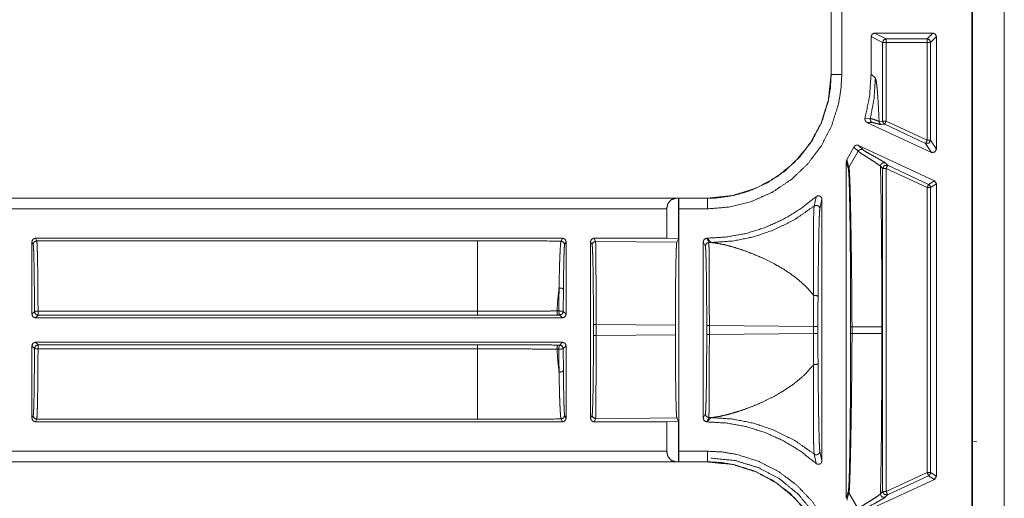
# Model space of a CAD drawing. Units: inches. Extents: x 30 to 102, y 47 to 189.
# Drawn here: x 83 to 85, y 66 to 67 of the extents above; entities that cross this region are included whole.
import ezdxf

# ---------------------------------------------------------------- set-up
doc = ezdxf.new("R2010")
doc.units = ezdxf.units.IN
doc.header["$MEASUREMENT"] = 0
doc.layers.add('1', color=7, linetype='Continuous')

msp = doc.modelspace()

# ---------------------------------------------------------------- linework, layer by layer
at = {"layer": '1', "color": 2, "linetype": 'Continuous', "lineweight": 18}
for p, q in [((85.2997, 60.5848), (85.2997, 68.9445)), ((85.3017, 60.5746), (85.3017, 68.9546)), ((85.3917, 60.5746), (85.3917, 68.9546)), ((84.9014, 67.1041), (84.9014, 66.8002)), ((84.9018, 67.1041), (84.9018, 66.8002)), ((84.9318, 66.8002), (84.9318, 67.1041)), ((85.0147, 66.9076), (85.0147, 66.8018)), ((85.0147, 66.9076), (85.0474, 66.8913)), ((85.0247, 66.9176), (85.1897, 66.9176)), ((85.0574, 66.9013), (85.0247, 66.9176)), ((85.1734, 66.9013), (85.0574, 66.9013)), ((85.1897, 66.9176), (85.1734, 66.9013)), ((85.1833, 66.8913), (85.1997, 66.9076)), ((85.1997, 66.5889), (85.1997, 66.9076)), ((85.0474, 66.6686), (85.0474, 66.8913)), ((85.0574, 66.8913), (85.0574, 66.6686)), ((85.0574, 66.8913), (85.1734, 66.8913)), ((85.1734, 66.8913), (85.1734, 66.6146)), ((85.1833, 66.6146), (85.1833, 66.8913)), ((84.9018, 66.8002), (84.9014, 66.8002)), ((85.0147, 66.8018), (85.0268, 66.7897)), ((85.0126, 66.676), (84.9976, 66.6767)), ((85.3016, 66.6896), (85.3017, 66.6898)), ((85.3016, 66.6896), (85.3016, 66.5796)), ((85.3017, 66.6896), (85.3016, 66.6896)), ((85.1854, 66.5799), (85.003, 66.6649)), ((85.003, 66.6649), (85.0181, 66.6645)), ((85.0474, 66.6686), (85.0374, 66.6678)), ((85.0432, 66.6587), (85.0532, 66.6596)), ((85.0532, 66.6596), (85.1691, 66.6055)), ((85.1734, 66.6146), (85.0574, 66.6686)), ((84.9462, 66.5587), (84.9663, 66.5952)), ((84.9663, 66.5952), (84.9782, 66.5831)), ((84.9795, 66.5998), (85.1939, 66.4998)), ((84.9913, 66.5877), (84.9795, 66.5998)), ((85.1691, 66.6055), (85.1854, 66.5799)), ((85.1997, 66.5889), (85.1833, 66.6146)), ((84.9782, 66.5831), (84.9522, 66.5376)), ((85.3016, 66.5796), (85.3016, 66.4496)), ((85.3016, 66.5796), (85.3017, 66.5794)), ((84.9447, 65.6008), (84.9447, 66.5535)), ((84.9447, 66.5535), (84.9506, 66.5321)), ((84.9522, 66.5376), (84.9462, 66.5587)), ((85.0413, 66.5406), (85.0474, 66.5344)), ((85.0474, 65.6198), (85.0474, 66.5344)), ((85.0616, 66.5435), (85.0555, 66.5497)), ((85.0574, 66.5344), (85.0574, 65.6198)), ((85.0574, 66.5344), (85.1734, 66.4803)), ((85.1776, 66.4894), (85.0616, 66.5435)), ((85.1734, 66.4803), (85.1734, 65.6739)), ((85.1939, 66.4998), (85.1776, 66.4894)), ((85.1833, 66.4803), (85.1997, 66.4908)), ((85.1833, 65.6739), (85.1833, 66.4803)), ((85.1997, 66.4908), (85.1939, 66.4998)), ((85.1997, 65.6635), (85.1997, 66.4908)), ((84.5516, 66.4504), (79.2557, 66.4504)), ((84.4612, 66.45), (84.47, 66.4502)), ((84.47, 66.4502), (84.4702, 66.45)), ((84.47, 66.3357), (84.47, 66.4502)), ((84.5516, 66.4504), (84.5516, 66.45)), ((84.859, 66.4546), (84.8535, 66.428)), ((84.4612, 66.45), (79.2557, 66.45)), ((84.5516, 66.45), (84.4702, 66.45)), ((84.8698, 66.4202), (84.8757, 66.4471)), ((84.8757, 66.4471), (84.8757, 65.7071)), ((85.3017, 66.4498), (85.3016, 66.4496)), ((85.3016, 66.4496), (85.3016, 66.3396)), ((79.2557, 66.42), (84.4364, 66.42)), ((84.4364, 66.337), (84.4364, 66.42)), ((84.4707, 66.42), (84.5516, 66.42)), ((84.4707, 66.42), (84.4707, 65.7342)), ((85.3017, 66.3394), (85.3016, 66.3396)), ((85.3016, 66.3396), (85.3017, 66.3396)), ((82.6401, 66.1216), (82.6401, 66.327)), ((82.6401, 66.327), (82.6437, 66.3198)), ((84.1417, 66.337), (82.6501, 66.337)), ((82.6537, 66.3298), (82.6501, 66.337)), ((82.6537, 66.3298), (83.9009, 66.3298)), ((84.1417, 66.337), (84.1376, 66.3289)), ((84.1476, 66.3189), (84.1517, 66.327)), ((84.1517, 66.327), (84.1517, 66.1216)), ((84.2207, 65.8272), (84.2207, 66.327)), ((84.2207, 66.327), (84.2252, 66.318)), ((84.4364, 66.337), (84.2307, 66.337)), ((84.2352, 66.328), (84.2307, 66.337)), ((84.2352, 66.328), (84.4651, 66.3259)), ((84.4364, 66.337), (84.47, 66.3357)), ((84.47, 66.3357), (84.4651, 66.3259)), ((84.5397, 65.8272), (84.5397, 66.327)), ((84.5397, 66.327), (84.5457, 66.315)), ((84.55, 66.337), (84.5497, 66.337)), ((84.5557, 66.325), (84.5497, 66.337)), ((84.5621, 66.3249), (84.55, 66.337)), ((84.5557, 66.325), (84.5621, 66.3249)), ((82.6474, 66.129), (82.6401, 66.1216)), ((82.6501, 66.1116), (82.6574, 66.119)), ((83.9009, 66.1305), (82.6574, 66.1305)), ((82.6574, 66.119), (83.9009, 66.119)), ((84.1312, 66.1311), (84.1259, 66.1311)), ((84.1285, 66.1195), (84.1338, 66.1195)), ((84.1338, 66.1195), (84.1417, 66.1116)), ((84.1517, 66.1216), (84.1438, 66.1295)), ((82.6501, 66.1116), (84.1417, 66.1116)), ((84.2291, 66.0926), (84.2291, 66.0617)), ((84.461, 66.0905), (84.2365, 66.0926)), ((84.2365, 66.0617), (84.2365, 66.0926)), ((84.461, 66.0905), (84.461, 66.0638)), ((84.5496, 66.0896), (84.5496, 66.0647)), ((84.8518, 66.0868), (84.5571, 66.0896)), ((84.5571, 66.0647), (84.5571, 66.0896)), ((84.2365, 66.0617), (84.461, 66.0638)), ((84.5571, 66.0647), (84.8518, 66.0674)), ((84.8518, 66.0868), (84.8518, 66.0674)), ((84.8643, 66.0674), (84.8643, 66.0868)), ((84.9568, 66.0865), (84.9568, 66.0677)), ((84.9608, 66.0677), (84.9608, 66.0865)), ((85.0451, 66.0865), (85.0451, 66.0677)), ((82.6401, 65.8272), (82.6401, 66.0326)), ((82.6401, 66.0326), (82.6474, 66.0252)), ((84.1417, 66.0426), (82.6501, 66.0426)), ((82.6574, 66.0352), (82.6501, 66.0426)), ((83.9009, 66.0352), (82.6574, 66.0352)), ((84.1338, 66.0347), (84.1285, 66.0347)), ((84.1417, 66.0426), (84.1338, 66.0347)), ((84.1438, 66.0247), (84.1517, 66.0326)), ((84.1517, 66.0326), (84.1517, 65.8272)), ((82.6574, 66.0237), (83.9009, 66.0237)), ((84.1259, 66.0231), (84.1312, 66.0231)), ((84.5457, 65.8392), (84.5397, 65.8272)), ((82.6437, 65.8345), (82.6401, 65.8272)), ((82.6501, 65.8172), (82.6537, 65.8245)), ((84.1417, 65.8172), (82.6501, 65.8172)), ((83.9009, 65.8245), (82.6537, 65.8245)), ((84.1376, 65.8254), (84.1417, 65.8172)), ((84.1517, 65.8272), (84.1476, 65.8354)), ((84.2252, 65.8362), (84.2207, 65.8272)), ((84.2307, 65.8172), (84.2352, 65.8262)), ((84.4364, 65.8172), (84.2307, 65.8172)), ((84.4651, 65.8284), (84.2352, 65.8262)), ((84.47, 65.8186), (84.4364, 65.8172)), ((84.4364, 65.7342), (84.4364, 65.8172)), ((84.4651, 65.8284), (84.47, 65.8186)), ((84.47, 65.704), (84.47, 65.8186)), ((84.5497, 65.8172), (84.5557, 65.8292)), ((84.55, 65.8172), (84.5497, 65.8172)), ((84.55, 65.8172), (84.5621, 65.8293)), ((84.5621, 65.8293), (84.5557, 65.8292)), ((85.3001, 65.7626), (85.3017, 65.7787)), ((85.3001, 65.5166), (85.3001, 65.7626)), ((85.3001, 65.7626), (85.3137, 65.7604)), ((84.4364, 65.7342), (79.0248, 65.7342)), ((84.5516, 65.7342), (84.4707, 65.7342)), ((84.8535, 65.7263), (84.859, 65.6996)), ((84.8757, 65.7071), (84.8698, 65.7341)), ((79.0248, 65.7042), (84.4612, 65.7042)), ((79.0248, 65.7039), (84.5516, 65.7039)), ((84.47, 65.704), (84.4612, 65.7042)), ((84.4702, 65.7042), (84.47, 65.704)), ((84.4702, 65.7042), (84.5516, 65.7042)), ((84.5516, 65.7042), (84.5516, 65.7039)), ((85.1734, 65.6739), (85.0574, 65.6198)), ((85.1997, 65.6635), (85.1833, 65.6739)), ((84.9795, 65.5545), (85.1939, 65.6544)), ((85.0616, 65.6108), (85.1776, 65.6648)), ((85.1776, 65.6648), (85.1939, 65.6544)), ((85.1939, 65.6544), (85.1997, 65.6635)), ((84.9506, 65.6221), (84.9447, 65.6008)), ((84.9462, 65.5955), (84.9522, 65.6167)), ((84.9782, 65.5711), (84.9522, 65.6167)), ((85.0474, 65.6198), (85.0413, 65.6136)), ((85.0555, 65.6046), (85.0616, 65.6108))]:
    msp.add_line(p, q, dxfattribs=at)
for points, knots in [([(85.0247, 66.9176), (85.0177, 66.9147), (85.0147, 66.9076)], [0, 0, 0.500197, 1, 1]), ([(85.0474, 66.8913), (85.0503, 66.8984), (85.0574, 66.9013)], [0, 0, 0.499918, 1, 1]), ([(85.1833, 66.8913), (85.1804, 66.8984), (85.1734, 66.9013)], [0, 0, 0.500197, 1, 1]), ([(84.5516, 66.42), (84.6156, 66.4255), (84.6777, 66.4415), (84.7362, 66.4678), (84.7895, 66.5036), (84.8358, 66.5477), (84.8742, 66.599), (84.9033, 66.6559), (84.9225, 66.717), (84.9294, 66.7583), (84.9318, 66.8002)], [0, 0, 0.107553, 0.215108, 0.322681, 0.430265, 0.537611, 0.644963, 0.752197, 0.859437, 0.929718, 1, 1]), ([(84.9014, 66.8002), (84.8941, 66.7291), (84.8733, 66.6628), (84.8409, 66.6035), (84.799, 66.5528), (84.7483, 66.5109), (84.689, 66.4784), (84.6227, 66.4577), (84.5516, 66.4504)], [0, 0, 0.130142, 0.256852, 0.380133, 0.500001, 0.619862, 0.743138, 0.869847, 1, 1]), ([(84.9018, 66.8002), (84.8996, 66.7616), (84.8933, 66.7235), (84.8756, 66.6673), (84.8488, 66.6149), (84.8134, 66.5677), (84.7707, 66.527), (84.7216, 66.4941), (84.6677, 66.4698), (84.6236, 66.4575), (84.5783, 66.451), (84.5516, 66.45)], [0, 0, 0.070277, 0.140563, 0.247772, 0.354993, 0.462318, 0.569634, 0.677196, 0.784757, 0.86809, 0.95142, 1, 1]), ([(84.9318, 66.8002), (84.906, 66.8002), (84.9018, 66.8002)], [0, 0, 0.86043, 1, 1]), ([(84.9976, 66.6767), (85.0104, 66.7386), (85.0147, 66.8018)], [0, 0, 0.499931, 1, 1]), ([(85.0269, 66.7897), (85.0232, 66.7324), (85.0126, 66.676)], [0, 0, 0.499961, 1, 1]), ([(85.0269, 66.7897), (85.0286, 66.7852), (85.0303, 66.7753), (85.0319, 66.76), (85.0335, 66.741), (85.035, 66.7179), (85.0364, 66.6906), (85.0374, 66.6678)], [0, 0, 0.038847, 0.120807, 0.246831, 0.401662, 0.59078, 0.814115, 1, 1]), ([(84.9976, 66.6767), (84.9973, 66.6734), (84.998, 66.6701), (84.9999, 66.6673), (85.0025, 66.6652), (85.003, 66.6649)], [0, 0, 0.239746, 0.479124, 0.718969, 0.958421, 1, 1]), ([(85.0126, 66.676), (85.0124, 66.6726), (85.0133, 66.6693), (85.0153, 66.6665), (85.0181, 66.6645)], [0, 0, 0.249986, 0.500316, 0.75018, 1, 1]), ([(85.0374, 66.6678), (85.0365, 66.6681), (85.0302, 66.6704), (85.02, 66.6741), (85.0126, 66.676), (85.0126, 66.676)], [0, 0, 0.035655, 0.293185, 0.707233, 0.999751, 1, 1]), ([(85.0181, 66.6645), (85.0231, 66.6637), (85.0305, 66.6617), (85.0381, 66.6596), (85.0432, 66.6587)], [0, 0, 0.197754, 0.493998, 0.800376, 1, 1]), ([(85.0374, 66.6678), (85.0378, 66.665), (85.039, 66.6624), (85.0408, 66.6603), (85.0432, 66.6587)], [0, 0, 0.25033, 0.50021, 0.74989, 1, 1]), ([(85.0474, 66.6686), (85.049, 66.6633), (85.0532, 66.6596)], [0, 0, 0.500202, 1, 1]), ([(84.9795, 66.5998), (84.9763, 66.6007), (84.9729, 66.6004), (84.9698, 66.5991), (84.9674, 66.5968), (84.9663, 66.5952)], [0, 0, 0.218289, 0.436586, 0.654789, 0.872931, 1, 1]), ([(85.1833, 66.6146), (85.1787, 66.6061), (85.1691, 66.6055)], [0, 0, 0.499797, 1, 1]), ([(84.9913, 66.5877), (84.9876, 66.5886), (84.9838, 66.5881), (84.9805, 66.5861), (84.9782, 66.5831)], [0, 0, 0.249818, 0.499971, 0.749982, 1, 1]), ([(84.9782, 66.5831), (84.9839, 66.5788), (84.9947, 66.5718), (85.0154, 66.5588), (85.0286, 66.5502), (85.0385, 66.5433), (85.0413, 66.5406)], [0, 0, 0.093541, 0.262424, 0.584142, 0.790798, 0.948375, 1, 1]), ([(85.0555, 66.5497), (85.0513, 66.5527), (85.0433, 66.5574), (85.0219, 66.5694), (85.002, 66.5807), (84.9951, 66.5849), (84.9913, 66.5877)], [0, 0, 0.069696, 0.193662, 0.521811, 0.828483, 0.937917, 1, 1]), ([(85.1855, 66.5799), (85.195, 66.5805), (85.1997, 66.5889)], [0, 0, 0.499814, 1, 1]), ([(84.9462, 66.5587), (84.9449, 66.5556), (84.9447, 66.5535)], [0, 0, 0.611488, 1, 1]), ([(84.9522, 66.5376), (84.951, 66.535), (84.9506, 66.5321)], [0, 0, 0.500475, 1, 1]), ([(84.9608, 66.0865), (84.9604, 66.1698), (84.9595, 66.2508), (84.9588, 66.3028), (84.9581, 66.3521), (84.9573, 66.3977), (84.9565, 66.4371), (84.9556, 66.4717), (84.9547, 66.5002), (84.9537, 66.5214), (84.9527, 66.5345), (84.9524, 66.5367), (84.9522, 66.5376)], [0, 0, 0.184652, 0.364032, 0.479337, 0.588743, 0.689697, 0.777164, 0.853816, 0.916928, 0.964083, 0.99315, 0.998047, 1, 1]), ([(85.0555, 66.5497), (85.0532, 66.5504), (85.0507, 66.5506), (85.0482, 66.5501), (85.0459, 66.5491), (85.044, 66.5474), (85.0425, 66.5454), (85.0416, 66.5431), (85.0413, 66.5406)], [0, 0, 0.125038, 0.249895, 0.374853, 0.499747, 0.624991, 0.750093, 0.874997, 1, 1]), ([(85.0413, 66.5406), (85.0417, 66.5237), (85.042, 66.5063), (85.0424, 66.4885), (85.0429, 66.4557), (85.0434, 66.4217), (85.0438, 66.3867), (85.0442, 66.3505), (85.0445, 66.3132), (85.0447, 66.2748), (85.0449, 66.2376), (85.045, 66.1983), (85.045, 66.1631), (85.0451, 66.0865)], [0, 0, 0.037381, 0.075663, 0.114862, 0.187107, 0.261815, 0.338986, 0.418621, 0.500721, 0.585285, 0.667239, 0.753795, 0.831276, 1, 1]), ([(85.0616, 66.5435), (85.052, 66.5428), (85.0474, 66.5344)], [0, 0, 0.499964, 1, 1]), ([(84.9506, 66.5321), (84.9516, 66.5224), (84.9526, 66.502), (84.9528, 66.4951), (84.9536, 66.4669), (84.9543, 66.4327), (84.955, 66.3937), (84.9555, 66.3486), (84.956, 66.2998), (84.9564, 66.2484), (84.9567, 66.1686), (84.9569, 66.0865)], [0, 0, 0.021908, 0.067805, 0.083207, 0.146473, 0.223254, 0.310824, 0.411914, 0.521414, 0.636753, 0.815844, 1, 1]), ([(85.1776, 66.4894), (85.1818, 66.4857), (85.1833, 66.4803)], [0, 0, 0.500098, 1, 1]), ([(84.55, 66.337), (84.6062, 66.3405), (84.6616, 66.3506), (84.7154, 66.3674), (84.7667, 66.3906), (84.8148, 66.4198), (84.859, 66.4546)], [0, 0, 0.166703, 0.333396, 0.500077, 0.666731, 0.833362, 1, 1]), ([(84.8757, 66.4471), (84.8751, 66.4505), (84.8735, 66.4534), (84.871, 66.4556), (84.8679, 66.4569), (84.8645, 66.4571), (84.8613, 66.4561), (84.859, 66.4546)], [0, 0, 0.147514, 0.294896, 0.442061, 0.588712, 0.73489, 0.881212, 1, 1]), ([(84.4364, 66.42), (84.4397, 66.4349), (84.4488, 66.4458), (84.4611, 66.45)], [0, 0, 0.357841, 0.692062, 1, 1]), ([(84.4702, 66.45), (84.4704, 66.4458), (84.4706, 66.4349), (84.4707, 66.42)], [0, 0, 0.140011, 0.505256, 1, 1]), ([(84.5516, 66.42), (84.5516, 66.4349), (84.5516, 66.45)], [0, 0, 0.494899, 1, 1]), ([(84.8535, 66.428), (84.7991, 66.3902), (84.7398, 66.3605), (84.6823, 66.3409), (84.6227, 66.329), (84.5621, 66.3249)], [0, 0, 0.210487, 0.420957, 0.614013, 0.807032, 1, 1]), ([(84.8535, 66.428), (84.8528, 66.4191), (84.8523, 66.4013), (84.8517, 66.3698), (84.8514, 66.3302), (84.8514, 66.2678), (84.852, 66.1973), (84.8523, 66.1751), (84.8523, 66.1751)], [0, 0, 0.03524, 0.105429, 0.229974, 0.38674, 0.633531, 0.912486, 0.999974, 1, 1]), ([(84.8697, 66.4202), (84.8694, 66.423), (84.8682, 66.4255), (84.8664, 66.4276), (84.8641, 66.4292), (84.8614, 66.43), (84.8586, 66.4301), (84.8559, 66.4294), (84.8535, 66.428)], [0, 0, 0.124684, 0.249491, 0.374641, 0.499609, 0.624803, 0.750004, 0.875103, 1, 1]), ([(84.8646, 66.1714), (84.8648, 66.193), (84.8655, 66.2615), (84.8664, 66.324), (84.8672, 66.3625), (84.8681, 66.394), (84.8689, 66.4112), (84.8697, 66.4202)], [0, 0, 0.08697, 0.361986, 0.613213, 0.768087, 0.894602, 0.963618, 1, 1]), ([(82.6437, 66.3198), (82.6445, 66.3139), (82.6452, 66.2994), (82.6459, 66.277), (82.6464, 66.2475), (82.6469, 66.212), (82.6472, 66.172), (82.6474, 66.129)], [0, 0, 0.031264, 0.107082, 0.224567, 0.379209, 0.564977, 0.774612, 1, 1]), ([(82.6574, 66.1305), (82.6573, 66.17), (82.657, 66.2072), (82.6566, 66.241), (82.6562, 66.2705), (82.6556, 66.2948), (82.655, 66.3131), (82.6544, 66.3249), (82.6537, 66.3298)], [0, 0, 0.19787, 0.384543, 0.554402, 0.702389, 0.8241, 0.915917, 0.975083, 1, 1]), ([(83.9009, 66.3298), (83.9009, 66.3236), (83.9009, 66.2851), (83.9009, 66.2172), (83.9009, 66.1305)], [0, 0, 0.03107, 0.224288, 0.564787, 1, 1]), ([(83.9009, 66.3298), (83.9804, 66.3297), (84.0594, 66.3294), (84.1376, 66.3289)], [0, 0, 0.335669, 0.669579, 1, 1]), ([(84.1376, 66.3289), (84.1365, 66.3239), (84.1355, 66.3123), (84.1345, 66.2941), (84.1335, 66.2699), (84.1327, 66.2405), (84.132, 66.2067), (84.1318, 66.1963)], [0, 0, 0.037963, 0.126297, 0.263597, 0.445619, 0.666998, 0.921766, 1, 1]), ([(84.1376, 66.3289), (84.1447, 66.3259), (84.1476, 66.3189)], [0, 0, 0.500197, 1, 1]), ([(84.1441, 66.1919), (84.1442, 66.2019), (84.1446, 66.2343), (84.1451, 66.2624), (84.1456, 66.2855), (84.1463, 66.303), (84.1469, 66.3142), (84.1476, 66.3189)], [0, 0, 0.078289, 0.333348, 0.554813, 0.7369, 0.874242, 0.962468, 1, 1]), ([(84.2307, 66.337), (84.2236, 66.3341), (84.2207, 66.327)], [0, 0, 0.499803, 1, 1]), ([(84.2352, 66.328), (84.2281, 66.3251), (84.2252, 66.318)], [0, 0, 0.500197, 1, 1]), ([(84.2252, 66.318), (84.226, 66.3123), (84.2267, 66.2985), (84.2274, 66.2772), (84.228, 66.2491), (84.2285, 66.2153), (84.2288, 66.177), (84.2291, 66.1355), (84.2291, 66.0926)], [0, 0, 0.02549, 0.086602, 0.181187, 0.305802, 0.455834, 0.625805, 0.809455, 1, 1]), ([(84.2366, 66.0926), (84.2365, 66.1375), (84.2365, 66.1807), (84.2364, 66.2207), (84.2362, 66.2561), (84.236, 66.2854), (84.2357, 66.3077), (84.2355, 66.3221), (84.2352, 66.328)], [0, 0, 0.190655, 0.37437, 0.544398, 0.69449, 0.819117, 0.91369, 0.974726, 1, 1]), ([(84.4651, 66.3259), (84.4643, 66.3199), (84.4635, 66.3056), (84.4628, 66.2833), (84.4622, 66.254), (84.4617, 66.2186), (84.4613, 66.1786), (84.4611, 66.1354), (84.461, 66.0905)], [0, 0, 0.025442, 0.086517, 0.18106, 0.305662, 0.455715, 0.625692, 0.809378, 1, 1]), ([(84.5557, 66.325), (84.5486, 66.3221), (84.5457, 66.315)], [0, 0, 0.499918, 1, 1]), ([(84.5457, 66.315), (84.5465, 66.3093), (84.5472, 66.2955), (84.5479, 66.2742), (84.5485, 66.2461), (84.549, 66.2123), (84.5493, 66.174), (84.5496, 66.1325), (84.5496, 66.0896)], [0, 0, 0.025522, 0.086632, 0.181214, 0.305795, 0.455852, 0.625818, 0.809432, 1, 1]), ([(84.5571, 66.0896), (84.557, 66.1345), (84.557, 66.1777), (84.5569, 66.2177), (84.5567, 66.2531), (84.5565, 66.2824), (84.5562, 66.3047), (84.556, 66.3191), (84.5557, 66.325)], [0, 0, 0.19065, 0.374359, 0.544382, 0.69447, 0.819093, 0.913663, 0.974698, 1, 1]), ([(84.8523, 66.1751), (84.8507, 66.1772), (84.837, 66.1933), (84.821, 66.2091), (84.8036, 66.2239), (84.7848, 66.2378), (84.7636, 66.2516), (84.7394, 66.2654), (84.7091, 66.2804), (84.6809, 66.2925), (84.653, 66.3029), (84.6242, 66.3121), (84.6014, 66.3182), (84.5787, 66.3229), (84.5621, 66.3249)], [0, 0, 0.007878, 0.071082, 0.138761, 0.207036, 0.277002, 0.352854, 0.43655, 0.537955, 0.629907, 0.71909, 0.809859, 0.88034, 0.949846, 1, 1]), ([(84.1318, 66.1963), (84.1283, 66.1644), (84.1259, 66.1311)], [0, 0, 0.489402, 1, 1]), ([(84.1318, 66.1963), (84.1315, 66.1644), (84.1312, 66.1311)], [0, 0, 0.488567, 1, 1]), ([(84.1318, 66.1963), (84.1403, 66.1954), (84.1441, 66.1919)], [0, 0, 0.620006, 1, 1]), ([(84.1438, 66.1295), (84.1439, 66.1614), (84.1441, 66.1919)], [0, 0, 0.511478, 1, 1]), ([(84.8523, 66.1751), (84.8519, 66.1318), (84.8518, 66.0868)], [0, 0, 0.490716, 1, 1]), ([(84.8646, 66.1714), (84.8643, 66.1722), (84.8636, 66.173), (84.8624, 66.1738), (84.8608, 66.1744), (84.8588, 66.1748), (84.8567, 66.1751), (84.8545, 66.1752), (84.8523, 66.1751)], [0, 0, 0.065584, 0.147164, 0.251019, 0.376, 0.519428, 0.675546, 0.83801, 1, 1]), ([(84.8643, 66.0868), (84.8644, 66.1299), (84.8646, 66.1714)], [0, 0, 0.509274, 1, 1]), ([(82.6474, 66.129), (82.6504, 66.1301), (82.6574, 66.1305)], [0, 0, 0.310966, 1, 1]), ([(84.1259, 66.1311), (84.1065, 66.131), (84.0279, 66.1307), (83.9648, 66.1306), (83.9009, 66.1305)], [0, 0, 0.086175, 0.435646, 0.716333, 1, 1]), ([(83.9009, 66.119), (84.0147, 66.1191), (84.1285, 66.1195)], [0, 0, 0.499999, 1, 1]), ([(84.1259, 66.1311), (84.1265, 66.1231), (84.1285, 66.1195)], [0, 0, 0.663682, 1, 1]), ([(84.1312, 66.1311), (84.1398, 66.1308), (84.1438, 66.1295)], [0, 0, 0.673366, 1, 1]), ([(84.1312, 66.1311), (84.1318, 66.1231), (84.1338, 66.1195)], [0, 0, 0.663682, 1, 1]), ([(84.1438, 66.1295), (84.1408, 66.1225), (84.1338, 66.1195)], [0, 0, 0.499803, 1, 1]), ([(84.2291, 66.0617), (84.2291, 66.0187), (84.2288, 65.9773), (84.2285, 65.9389), (84.228, 65.9051), (84.2274, 65.877), (84.2267, 65.8557), (84.226, 65.8419), (84.2252, 65.8362)], [0, 0, 0.190545, 0.374195, 0.544166, 0.694198, 0.818813, 0.913398, 0.97451, 1, 1]), ([(84.2352, 65.8262), (84.2355, 65.8322), (84.2357, 65.8465), (84.236, 65.8688), (84.2362, 65.8982), (84.2364, 65.9335), (84.2365, 65.9735), (84.2365, 66.0168), (84.2366, 66.0617)], [0, 0, 0.025274, 0.08631, 0.180883, 0.30551, 0.455602, 0.62563, 0.809373, 1, 1]), ([(84.461, 66.0638), (84.4611, 66.0189), (84.4613, 65.9756), (84.4617, 65.9356), (84.4622, 65.9003), (84.4628, 65.8709), (84.4635, 65.8487), (84.4643, 65.8343), (84.4651, 65.8284)], [0, 0, 0.190622, 0.37428, 0.544285, 0.694338, 0.81894, 0.913483, 0.974558, 1, 1]), ([(84.5496, 66.0647), (84.5496, 66.0217), (84.5493, 65.9803), (84.549, 65.9419), (84.5485, 65.9081), (84.5479, 65.88), (84.5472, 65.8587), (84.5465, 65.8449), (84.5457, 65.8392)], [0, 0, 0.190545, 0.374193, 0.544164, 0.694196, 0.81881, 0.913394, 0.974506, 1, 1]), ([(84.5557, 65.8292), (84.556, 65.8352), (84.5562, 65.8495), (84.5565, 65.8718), (84.5567, 65.9012), (84.5569, 65.9365), (84.557, 65.9765), (84.557, 66.0198), (84.5571, 66.0647)], [0, 0, 0.025302, 0.086337, 0.180907, 0.30553, 0.455618, 0.625641, 0.80935, 1, 1]), ([(84.8518, 66.0674), (84.8519, 66.0225), (84.8523, 65.9791)], [0, 0, 0.509284, 1, 1]), ([(84.8646, 65.9829), (84.8644, 66.0244), (84.8643, 66.0674)], [0, 0, 0.490722, 1, 1]), ([(84.9569, 66.0677), (84.9567, 65.9857), (84.9564, 65.9058), (84.956, 65.8544), (84.9555, 65.8056), (84.955, 65.7605), (84.9543, 65.7215), (84.9536, 65.6873), (84.9528, 65.6591), (84.952, 65.6381), (84.9511, 65.6251), (84.9506, 65.6221)], [0, 0, 0.184154, 0.363227, 0.478566, 0.588079, 0.689168, 0.776736, 0.853517, 0.916781, 0.963993, 0.993126, 1, 1]), ([(84.9522, 65.6167), (84.9532, 65.6253), (84.9542, 65.6435), (84.9553, 65.6745), (84.9564, 65.7145), (84.9574, 65.7622), (84.9583, 65.8158), (84.9592, 65.8832), (84.9601, 65.9549), (84.9603, 65.9795), (84.9607, 66.0234), (84.9608, 66.0677)], [0, 0, 0.019334, 0.059564, 0.12849, 0.216982, 0.322707, 0.441499, 0.591023, 0.749891, 0.804419, 0.901799, 1, 1]), ([(84.9608, 66.0865), (84.9592, 66.0865), (84.9571, 66.0865), (84.9569, 66.0865)], [0, 0, 0.412935, 0.925373, 1, 1]), ([(84.9608, 66.0677), (84.9592, 66.0677), (84.9571, 66.0677), (84.9569, 66.0677)], [0, 0, 0.412935, 0.925373, 1, 1]), ([(85.0451, 66.0865), (85.0412, 66.0865), (85.0176, 66.0865), (84.9608, 66.0865)], [0, 0, 0.046413, 0.326357, 1, 1]), ([(85.0451, 66.0677), (85.0412, 66.0677), (85.0176, 66.0677), (84.9608, 66.0677)], [0, 0, 0.046413, 0.326357, 1, 1]), ([(85.0451, 66.0677), (85.0451, 66.0324), (85.045, 65.9764), (85.045, 65.9426), (85.0449, 65.9103), (85.0447, 65.8794), (85.0444, 65.8335), (85.0441, 65.7891), (85.0436, 65.7464), (85.043, 65.7053), (85.0424, 65.6658), (85.0413, 65.6136)], [0, 0, 0.077825, 0.201193, 0.27552, 0.346694, 0.414715, 0.515865, 0.613491, 0.707578, 0.798126, 0.885138, 1, 1]), ([(84.1285, 66.0347), (84.0166, 66.0351), (83.9009, 66.0352)], [0, 0, 0.491503, 1, 1]), ([(84.1285, 66.0347), (84.1265, 66.0311), (84.1259, 66.0231)], [0, 0, 0.336318, 1, 1]), ([(84.1338, 66.0347), (84.1318, 66.0311), (84.1312, 66.0231)], [0, 0, 0.336318, 1, 1]), ([(84.1338, 66.0347), (84.1408, 66.0318), (84.1438, 66.0247)], [0, 0, 0.500197, 1, 1]), ([(82.6474, 66.0252), (82.6472, 65.9822), (82.6469, 65.9422), (82.6464, 65.9068), (82.6459, 65.8772), (82.6452, 65.8548), (82.6445, 65.8404), (82.6437, 65.8345)], [0, 0, 0.225388, 0.435023, 0.620791, 0.775433, 0.892918, 0.968736, 1, 1]), ([(82.6574, 66.0237), (82.6504, 66.0242), (82.6474, 66.0252)], [0, 0, 0.689021, 1, 1]), ([(82.6537, 65.8245), (82.6544, 65.8294), (82.655, 65.8412), (82.6556, 65.8594), (82.6562, 65.8837), (82.6566, 65.9132), (82.657, 65.9471), (82.6573, 65.9843), (82.6574, 66.0237)], [0, 0, 0.024884, 0.084051, 0.175867, 0.297578, 0.445565, 0.615425, 0.802097, 1, 1]), ([(83.9009, 66.0237), (83.9009, 65.9788), (83.9009, 65.9), (83.9009, 65.8457), (83.9009, 65.8245)], [0, 0, 0.225497, 0.621047, 0.893231, 1, 1]), ([(83.9009, 66.0237), (83.9209, 66.0237), (84.0008, 66.0236), (84.0636, 66.0234), (84.1259, 66.0231)], [0, 0, 0.088894, 0.444005, 0.723159, 1, 1]), ([(84.1259, 66.0231), (84.1283, 65.9898), (84.1318, 65.958)], [0, 0, 0.510598, 1, 1]), ([(84.1438, 66.0247), (84.1398, 66.0234), (84.1312, 66.0231)], [0, 0, 0.326634, 1, 1]), ([(84.1312, 66.0231), (84.1315, 65.9898), (84.1318, 65.958)], [0, 0, 0.511433, 1, 1]), ([(84.1441, 65.9623), (84.1439, 65.9928), (84.1438, 66.0247)], [0, 0, 0.488522, 1, 1]), ([(84.5621, 65.8293), (84.5725, 65.8304), (84.5856, 65.8326), (84.6014, 65.8361), (84.6159, 65.8398), (84.6331, 65.8448), (84.653, 65.8513), (84.6809, 65.8617), (84.7091, 65.8738), (84.7385, 65.8884), (84.7636, 65.9027), (84.7976, 65.9257), (84.8266, 65.9504), (84.8507, 65.977), (84.8523, 65.9791)], [0, 0, 0.03133, 0.071158, 0.119689, 0.164487, 0.218121, 0.280962, 0.370153, 0.462114, 0.560665, 0.647235, 0.770369, 0.88434, 0.992106, 1, 1]), ([(84.8523, 65.9791), (84.8523, 65.9791), (84.8515, 65.908), (84.8514, 65.8442), (84.8516, 65.7998), (84.8521, 65.7633), (84.8525, 65.7434), (84.8531, 65.7303), (84.8534, 65.7269), (84.8535, 65.7263)], [0, 0, 0.000026, 0.281068, 0.533545, 0.709151, 0.853229, 0.931978, 0.983978, 0.997676, 1, 1]), ([(84.8646, 65.9829), (84.8643, 65.982), (84.8636, 65.9812), (84.8624, 65.9805), (84.8608, 65.9799), (84.8588, 65.9794), (84.8567, 65.9791), (84.8545, 65.9791), (84.8523, 65.9791)], [0, 0, 0.065585, 0.147167, 0.251024, 0.376008, 0.519439, 0.67556, 0.838027, 1, 1]), ([(84.8697, 65.7341), (84.8693, 65.738), (84.8685, 65.7508), (84.8678, 65.7705), (84.8669, 65.8059), (84.8661, 65.8501), (84.8653, 65.9122), (84.8649, 65.9467), (84.8646, 65.9829)], [0, 0, 0.016047, 0.067289, 0.146662, 0.288794, 0.466504, 0.71597, 0.854717, 1, 1]), ([(84.1441, 65.9623), (84.1403, 65.9588), (84.1318, 65.958)], [0, 0, 0.379777, 1, 1]), ([(84.1318, 65.958), (84.1325, 65.9237), (84.1332, 65.8934), (84.1341, 65.8681), (84.1351, 65.8482), (84.1361, 65.8341), (84.1372, 65.8265), (84.1376, 65.8254)], [0, 0, 0.257917, 0.485775, 0.676773, 0.826909, 0.933343, 0.990943, 1, 1]), ([(84.1476, 65.8354), (84.1473, 65.8364), (84.1466, 65.8437), (84.146, 65.8572), (84.1454, 65.8763), (84.1449, 65.9006), (84.1445, 65.9295), (84.1441, 65.9623)], [0, 0, 0.008785, 0.066099, 0.172521, 0.322698, 0.513832, 0.741834, 1, 1]), ([(84.5557, 65.8292), (84.5486, 65.8322), (84.5457, 65.8392)], [0, 0, 0.499722, 1, 1]), ([(82.6537, 65.8245), (82.6466, 65.8274), (82.6437, 65.8345)], [0, 0, 0.500197, 1, 1]), ([(84.1376, 65.8254), (84.0594, 65.8249), (83.9804, 65.8246), (83.9009, 65.8245)], [0, 0, 0.330421, 0.664331, 1, 1]), ([(84.1476, 65.8354), (84.1447, 65.8283), (84.1376, 65.8254)], [0, 0, 0.499803, 1, 1]), ([(84.2207, 65.8272), (84.2236, 65.8201), (84.2307, 65.8172)], [0, 0, 0.500197, 1, 1]), ([(84.2352, 65.8262), (84.2281, 65.8292), (84.2252, 65.8362)], [0, 0, 0.500197, 1, 1]), ([(84.859, 65.6996), (84.8148, 65.7344), (84.7667, 65.7636), (84.7154, 65.7868), (84.6616, 65.8036), (84.6062, 65.8138), (84.55, 65.8172)], [0, 0, 0.166638, 0.333269, 0.499923, 0.666604, 0.833297, 1, 1]), ([(84.8535, 65.7263), (84.7991, 65.7641), (84.7398, 65.7938), (84.6823, 65.8133), (84.6227, 65.8252), (84.5621, 65.8293)], [0, 0, 0.210487, 0.420957, 0.614013, 0.807032, 1, 1]), ([(84.4611, 65.7042), (84.4488, 65.7084), (84.4397, 65.7194), (84.4364, 65.7342)], [0, 0, 0.307892, 0.642063, 1, 1]), ([(84.4707, 65.7342), (84.4706, 65.7194), (84.4704, 65.7084), (84.4702, 65.7042)], [0, 0, 0.494853, 0.860019, 1, 1]), ([(84.9318, 65.3541), (84.9263, 65.418), (84.9103, 65.4801), (84.884, 65.5386), (84.8482, 65.5919), (84.8041, 65.6383), (84.7528, 65.6766), (84.6958, 65.7058), (84.6348, 65.725), (84.5935, 65.7319), (84.5516, 65.7342)], [0, 0, 0.107554, 0.21511, 0.322682, 0.430267, 0.537613, 0.644959, 0.752193, 0.859426, 0.929718, 1, 1]), ([(84.5516, 65.7342), (84.5516, 65.7084), (84.5516, 65.7042)], [0, 0, 0.860243, 1, 1]), ([(84.8697, 65.7341), (84.8694, 65.7313), (84.8682, 65.7287), (84.8664, 65.7266), (84.8641, 65.7251), (84.8614, 65.7242), (84.8586, 65.7241), (84.8559, 65.7248), (84.8535, 65.7263)], [0, 0, 0.124944, 0.249723, 0.374622, 0.499722, 0.624888, 0.750061, 0.875132, 1, 1]), ([(84.5516, 65.7042), (84.5902, 65.7021), (84.6283, 65.6957), (84.6845, 65.678), (84.7369, 65.6512), (84.7841, 65.6159), (84.8248, 65.5732), (84.8577, 65.5241), (84.882, 65.4702), (84.8943, 65.4261), (84.9008, 65.3808), (84.9018, 65.3541)], [0, 0, 0.070287, 0.140573, 0.247782, 0.354993, 0.462317, 0.569641, 0.677196, 0.784756, 0.868092, 0.95142, 1, 1]), ([(84.5516, 65.7039), (84.6227, 65.6966), (84.689, 65.6758), (84.7483, 65.6434), (84.799, 65.6014), (84.8409, 65.5508), (84.8733, 65.4914), (84.8941, 65.4251), (84.9014, 65.3541)], [0, 0, 0.130153, 0.256863, 0.380139, 0.5, 0.619861, 0.743148, 0.869857, 1, 1]), ([(84.9119, 65.3646), (84.9051, 65.4328), (84.8852, 65.4983), (84.8528, 65.5588), (84.8093, 65.6118), (84.7563, 65.6553), (84.6959, 65.6876), (84.6303, 65.7076), (84.5621, 65.7144)], [0, 0, 0.124971, 0.249968, 0.374979, 0.500006, 0.625033, 0.750044, 0.87504, 1, 1]), ([(84.859, 65.6996), (84.8619, 65.6978), (84.8652, 65.6971), (84.8685, 65.6975), (84.8715, 65.699), (84.8739, 65.7013), (84.8753, 65.7044), (84.8757, 65.7071)], [0, 0, 0.146888, 0.293611, 0.440326, 0.586321, 0.73283, 0.879614, 1, 1]), ([(85.1833, 65.6739), (85.1818, 65.6685), (85.1776, 65.6648)], [0, 0, 0.499902, 1, 1]), ([(84.9522, 65.6167), (84.951, 65.6193), (84.9506, 65.6221)], [0, 0, 0.499636, 1, 1]), ([(85.0474, 65.6198), (85.052, 65.6114), (85.0616, 65.6108)], [0, 0, 0.500036, 1, 1]), ([(85.0413, 65.6136), (85.0349, 65.6082), (85.0228, 65.6001), (85.0084, 65.5911), (85.0013, 65.5867), (84.9889, 65.5787), (84.9804, 65.573), (84.9782, 65.5711)], [0, 0, 0.110167, 0.301259, 0.524038, 0.633542, 0.827788, 0.962424, 1, 1]), ([(84.9913, 65.5665), (84.9957, 65.5697), (85.004, 65.5747), (85.0275, 65.5879), (85.0454, 65.598), (85.052, 65.602), (85.0555, 65.6046)], [0, 0, 0.072465, 0.201709, 0.562872, 0.83867, 0.941535, 1, 1]), ([(85.0413, 65.6136), (85.0416, 65.6111), (85.0425, 65.6088), (85.044, 65.6068), (85.0459, 65.6052), (85.0482, 65.6041), (85.0507, 65.6036), (85.0532, 65.6038), (85.0555, 65.6046)], [0, 0, 0.125003, 0.249907, 0.375009, 0.500253, 0.625147, 0.750105, 0.874962, 1, 1])]:
    msp.add_open_spline(points, degree=1, knots=knots, dxfattribs=at)
for points in [[(85.0574, 66.8913), (85.0574, 66.9013)], [(85.1734, 66.8913), (85.1734, 66.9013)], [(85.1997, 66.9076), (85.1967, 66.9147), (85.1897, 66.9176)], [(85.0474, 66.8913), (85.0574, 66.8913)], [(85.1734, 66.8913), (85.1833, 66.8913)], [(85.0574, 66.6686), (85.0474, 66.6686)], [(85.0574, 66.6686), (85.0532, 66.6596)], [(85.1734, 66.6146), (85.1691, 66.6055)], [(85.1833, 66.6146), (85.1734, 66.6146)], [(85.0474, 66.5344), (85.0574, 66.5344)], [(85.0616, 66.5435), (85.0574, 66.5344)], [(85.1776, 66.4894), (85.1734, 66.4803)], [(85.1734, 66.4803), (85.1833, 66.4803)], [(82.6501, 66.337), (82.643, 66.3341), (82.6401, 66.327)], [(82.6437, 66.3198), (82.6466, 66.3269), (82.6537, 66.3298)], [(84.1517, 66.327), (84.1488, 66.3341), (84.1417, 66.337)], [(84.5497, 66.337), (84.5426, 66.3341), (84.5397, 66.327)], [(82.6401, 66.1216), (82.643, 66.1145), (82.6501, 66.1116)], [(82.6474, 66.129), (82.6504, 66.1219), (82.6574, 66.119)], [(82.6574, 66.1305), (82.6574, 66.119)], [(83.9009, 66.1305), (83.9009, 66.119)], [(84.1417, 66.1116), (84.1488, 66.1145), (84.1517, 66.1216)], [(84.2366, 66.0926), (84.2291, 66.0926)], [(84.5571, 66.0896), (84.5496, 66.0896)], [(84.2366, 66.0617), (84.2291, 66.0617)], [(84.5571, 66.0647), (84.5496, 66.0647)], [(84.8643, 66.0868), (84.8518, 66.0868)], [(84.8643, 66.0674), (84.8518, 66.0674)], [(82.6501, 66.0426), (82.643, 66.0397), (82.6401, 66.0326)], [(82.6574, 66.0352), (82.6504, 66.0323), (82.6474, 66.0252)], [(82.6574, 66.0352), (82.6574, 66.0237)], [(83.9009, 66.0352), (83.9009, 66.0237)], [(84.1517, 66.0326), (84.1488, 66.0397), (84.1417, 66.0426)], [(82.6401, 65.8272), (82.643, 65.8201), (82.6501, 65.8172)], [(84.1417, 65.8172), (84.1488, 65.8201), (84.1517, 65.8272)], [(84.5397, 65.8272), (84.5426, 65.8201), (84.5497, 65.8172)], [(85.1833, 65.6739), (85.1734, 65.6739)], [(85.1734, 65.6739), (85.1776, 65.6648)], [(85.0574, 65.6198), (85.0474, 65.6198)], [(85.0574, 65.6198), (85.0616, 65.6108)]]:
    msp.add_open_spline(points, degree=1, dxfattribs=at)

doc.saveas('drawing.dxf')
